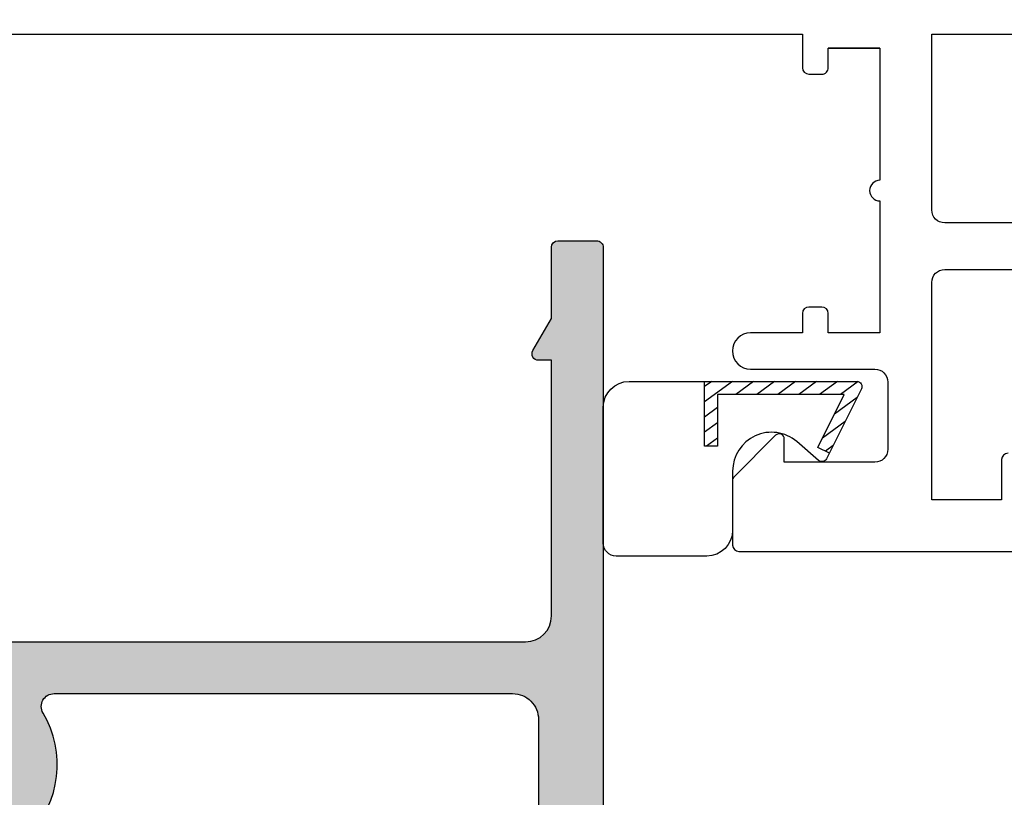
# Model space of a CAD drawing. Extents: x 0 to 356, y 0 to 484.
# Drawn here: x 221 to 259, y 120 to 151 of the extents above; entities that cross this region are included whole.
import ezdxf

# ---------------------------------------------------------------- set-up
doc = ezdxf.new("R2010")
doc.units = 0
doc.header["$LTSCALE"] = 0.25
for name, color, linetype in [('08712$0$APL_HATCH', 253, 'CONTINUOUS'), ('08712$0$APL_JOINERY', 2, 'CONTINUOUS'), ('08713$0$APL_HATCH', 253, 'CONTINUOUS'), ('08713$0$APL_JOINERY', 2, 'CONTINUOUS'), ('APL_JOINERY', 2, 'CONTINUOUS')]:
    doc.layers.add(name, color=color, linetype=linetype)

# ---------------------------------------------------------------- blocks, each defined once
blk = doc.blocks.new('08713')
at = {"layer": '08713$0$APL_HATCH'}
h = blk.add_hatch(color=256, dxfattribs=at)
edge = h.paths.add_edge_path(flags=16)
edge.add_line((-46.5, 17.49999999999954), (-28.78120351211146, 17.5))
edge.add_arc((-28.78120351211124, 17.99999999999991), 0.4999999999999148, 269.9999999999747, 390.7547036330205)
edge.add_arc((-25.00000000000015, 20.25000000000023), 3.900000000000379, 135.7799555723195, 210.7547036330355, ccw=False)
edge.add_arc((-27.15000000000054, 22.34224759529091), 0.9000000000001624, -44.22004442769162, 135.7799555723083, ccw=False)
edge.add_arc((-25.00000000000045, 20.24999999999998), 2.100000000000019, 135.7799555723185, 224.2200444276808)
edge.add_arc((-27.15000000000063, 18.15775240470904), 0.9000000000002284, 6.779204017030793, 44.22004442768878, ccw=False)
edge.add_arc((-25.00000000000039, 20.2500000000001), 2.350000000000121, 237.6837186148239, 302.316281385176)
edge.add_arc((-22.85000000000033, 18.15775240470934), 0.9000000000000147, 135.7799555723218, 173.2207959829864, ccw=False)
edge.add_arc((-25.00000000000069, 20.25000000000024), 2.100000000000348, 315.7799555723185, 404.2200444276808)
edge.add_arc((-22.85000000000036, 22.34224759529092), 0.8999999999998253, 44.220044427670416, 224.2200444276708, ccw=False)
edge.add_arc((-25.00000000000012, 20.24999999999998), 3.899999999999778, -30.754703633032705, 44.220044427684684, ccw=False)
edge.add_arc((-21.21879648788944, 18), 0.5000000000000022, 149.2452963669666, 269.9999999999996)
edge.add_line((-21.21879648788945, 17.5), (-3.500000000000454, 17.5))
edge.add_arc((-3.500000000000227, 18.50000000000022), 1.000000000000227, 269.999999999987, 359.9999999999869)
edge.add_line((-2.5, 18.5), (-2.500000000000453, 97))
edge.add_arc((-3.500000000000226, 97.00000000000024), 0.9999999999997728, 359.9999999999869, 449.999999999987)
edge.add_line((-3.5, 98), (-21.00782014433252, 98))
edge.add_arc((-21.00782014433259, 97.5), 0.5, 89.99999999999227, 204.863288166876)
edge.add_arc((-25.00000000000046, 95.6500000000001), 3.900000000000015, -44.2200444276811, 24.863288166884786, ccw=False)
edge.add_arc((-22.85000000000037, 93.5577524047094), 0.8999999999999989, 135.7799555723188, 315.77995557231856, ccw=False)
edge.add_arc((-25.00000000000046, 95.6500000000001), 2.100000000000026, 315.7799555723184, 404.2200444276806)
edge.add_arc((-22.85000000000042, 97.74224759529098), 0.9000000000000669, 186.7792040170277, 224.2200444276924, ccw=False)
edge.add_arc((-25.0000000000008, 95.65000000000018), 2.350000000000131, 57.68371861481578, 122.316281385168)
edge.add_arc((-27.15000000000125, 97.74224759529099), 0.9000000000006608, 315.7799555723409, 353.22079598299877, ccw=False)
edge.add_arc((-25.00000000000044, 95.65000000000006), 2.100000000000026, 135.7799555723184, 224.2200444276807)
edge.add_arc((-27.15000000000054, 93.55775240470938), 0.8999999999999864, -135.779955572319, 44.22004442768099, ccw=False)
edge.add_arc((-24.99999999999854, 95.65000000000052), 3.900000000001672, 205.6171014856839, 224.2200444276661, ccw=False)
edge.add_arc((-28.96749548129951, 93.74763841347887), 0.5000000000002296, 25.61710148573239, 100.2242633052206)
edge.add_arc((-29.50000000000017, 96.69999999999726), 2.499999999997442, 270.000000000004, 280.224263305181, ccw=False)
edge.add_line((-29.5, 94.19999999999982), (-34, 94.19999999999982))
edge.add_line((-34, 94.19999999999982), (-34.00000000000045, 92.30000000000018))
edge.add_arc((-36.50000000000023, 92.29999999999995), 2.499999999999772, -89.99999999999483, 5.172751116333529e-12, ccw=False)
edge.add_line((-36.5, 89.80000000000018), (-46.50000000000045, 89.80000000000018))
edge.add_arc((-46.50000000000022, 88.80000000000041), 0.9999999999997726, 90.00000000001303, 180.000000000013)
edge.add_line((-47.5, 88.80000000000018), (-47.50000000000045, 18.5))
edge.add_arc((-46.5, 18.5), 1.000000000000454, 180, 270)
edge = h.paths.add_edge_path()
edge.add_line((-47, 15.49999999999954), (-3.000000000000454, 15.5))
edge.add_arc((-3.000000000000227, 14.49999999999977), 1.000000000000227, 1.3073986337985843e-11, 90.00000000001302, ccw=False)
edge.add_line((-2, 14.5), (-2, 4.616025403784078))
edge.add_line((-2, 4.616025403784078), (-2.499999999999772, 4.616025403784533))
edge.add_arc((-2.500000000000173, 4.366025403784423), 0.2500000000001101, 89.99999999990818, 209.9999999999562)
edge.add_line((-2.716506350946474, 4.241025403784533), (-2, 3))
edge.add_line((-2, 3), (-2.000000000000454, 0.25))
edge.add_arc((-1.750000000000227, 0.2500000000002274), 0.2500000000002274, 180.0000000000521, 270.0000000000521)
edge.add_line((-1.75, 0), (-0.2500000000004547, -2e-16))
edge.add_arc((-0.2500000000002275, 0.2500000000002273), 0.2500000000002275, 269.9999999999478, 359.9999999999479)
edge.add_line((0, 0.25), (-4.545e-13, 121.7500000000005))
edge.add_arc((-0.2500000000002273, 121.7500000000007), 0.2499999999997727, 359.9999999999478, 449.9999999999478)
edge.add_line((-0.25, 122.0000000000005), (-12.09999999999991, 122.0000000000002))
edge.add_arc((-12.10000000000005, 121.8000000000001), 0.2000000000001165, 89.99999999995828, 179.9999999999674)
edge.add_line((-12.30000000000018, 121.8000000000002), (-12.30000000000018, 120.0000000000005))
edge.add_line((-12.30000000000018, 120.0000000000005), (-13.50000000000045, 120.0000000000005))
edge.add_arc((-13.50000000000022, 119.5000000000007), 0.4999999999997727, 90.00000000002605, 180.000000000026)
edge.add_line((-14, 119.5000000000005), (-14.00000000000045, 117.9500000000003))
edge.add_arc((-13.50000000000022, 117.9500000000003), 0.5000000000002274, 180, 360)
edge.add_line((-13, 117.9500000000003), (-13.00000000000045, 118.7000000000003))
edge.add_line((-13.00000000000045, 118.7000000000003), (-11.5, 118.7000000000003))
edge.add_line((-11.5, 118.7000000000003), (-11.50000000000045, 113.2000000000003))
edge.add_line((-11.50000000000045, 113.2000000000003), (-13, 113.2000000000003))
edge.add_line((-13, 113.2000000000003), (-13.00000000000045, 113.9500000000003))
edge.add_arc((-13.50000000000022, 113.9500000000003), 0.4999999999997727, 0, 180)
edge.add_line((-14, 113.9500000000003), (-14.00000000000045, 113.2000000000003))
edge.add_arc((-12.50000000000022, 113.2000000000005), 1.500000000000229, 180.0000000000086, 270.0000000000086)
edge.add_line((-12.5, 111.7000000000003), (-11.50000000000045, 111.7000000000003))
edge.add_arc((-11.50000000000022, 113.2000000000005), 1.500000000000227, 269.9999999999913, 359.9999999999913)
edge.add_line((-10, 113.2000000000003), (-10.00000000000045, 119.0000000000005))
edge.add_arc((-9.000000000000227, 119.0000000000002), 1.000000000000227, 89.99999999998698, 179.999999999987, ccw=False)
edge.add_line((-9, 120.0000000000005), (-3.500000000000454, 120.0000000000005))
edge.add_arc((-3.500000000000227, 119.0000000000002), 1.000000000000227, 1.3073986337985843e-11, 90.00000000001302, ccw=False)
edge.add_line((-2.5, 119.0000000000005), (-2.500000000000453, 101))
edge.add_arc((-3.500000000000454, 101), 1, -90, 0, ccw=False)
edge.add_line((-3.500000000000454, 100), (-18.60000000000082, 100))
edge.add_line((-18.60000000000082, 100), (-19, 99.59999999999991))
edge.add_line((-19, 99.59999999999991), (-19.40000000000009, 100))
edge.add_line((-19.40000000000009, 100), (-32.00000000000045, 99.99999999999955))
edge.add_arc((-32.00000000000022, 99.49999999999955), 0.5, 90.00000000002605, 270.000000000026)
edge.add_line((-32, 98.99999999999955), (-29.50000000000045, 98.99999999999955))
edge.add_arc((-29.50000000000022, 98.49999999999932), 0.5000000000002274, 2.609112925711088e-11, 90.00000000002609, ccw=False)
edge.add_line((-29, 98.49999999999955), (-29.00000000000045, 96.69999999999982))
edge.add_arc((-29.50000000000045, 96.69999999999982), 0.5, -90, 0, ccw=False)
edge.add_line((-29.50000000000045, 96.19999999999983), (-35.30000000000063, 96.19999999999983))
edge.add_arc((-35.30000000000063, 95.69999999999982), 0.5, 90, 180)
edge.add_line((-35.80000000000064, 95.69999999999982), (-35.80000000000064, 92.05000000000017))
edge.add_arc((-36.05000000000041, 92.04999999999995), 0.2499999999997726, -89.99999999994782, 5.218225851422176e-11, ccw=False)
edge.add_line((-36.05000000000018, 91.8000000000002), (-40.60000000000082, 91.8000000000002))
edge.add_line((-40.60000000000082, 91.8000000000002), (-41.00000000000045, 91.40000000000009))
edge.add_line((-41.00000000000045, 91.40000000000009), (-41.40000000000054, 91.8000000000002))
edge.add_line((-41.40000000000054, 91.8000000000002), (-48.00000000000046, 91.80000000000045))
edge.add_arc((-48.00000000000014, 92.00000000000011), 0.1999999999996618, 179.9999999999023, 269.99999999991246, ccw=False)
edge.add_line((-48.19999999999982, 92.00000000000045), (-48.19999999999982, 95.5))
edge.add_line((-48.19999999999982, 95.5), (-48.50000000000045, 95.5))
edge.add_line((-48.50000000000045, 95.5), (-48.5, 98.50000000000001))
edge.add_line((-48.5, 98.50000000000001), (-47.75000000000045, 98.50000000000001))
edge.add_arc((-47.75000000000037, 98.75), 0.25, 269.9999999999821, 371.5369590327887)
edge.add_arc((-48.97474487139198, 98.50000000000001), 1.499999999999999, 11.53695903281095, 90)
edge.add_line((-48.97474487139198, 100), (-49.75000000000045, 100))
edge.add_arc((-49.75000000000022, 99.75000000000021), 0.2499999999997726, 90.00000000005213, 180.0000000000521)
edge.add_line((-50, 99.75000000000001), (-50.00000000000046, 0.2499999999997726))
edge.add_arc((-49.75000000000045, 0.2499999999997726), 0.25, 180, 270)
edge.add_line((-49.75000000000045, -2.274e-13), (-48.25000000000045, -2.276e-13))
edge.add_arc((-48.25000000000045, 0.2499999999997725), 0.2500000000000001, 270, 360)
edge.add_line((-48.00000000000046, 0.2499999999997726), (-48.00000000000046, 2.999999999999772))
edge.add_line((-48.00000000000046, 2.999999999999772), (-47.28349364905433, 4.241025403784549))
edge.add_arc((-47.5000000000004, 4.366025403784712), 0.2500000000000468, 329.9999999999629, 450.0000000000114)
edge.add_line((-47.50000000000045, 4.61602540378476), (-48, 4.616025403784078))
edge.add_line((-48, 4.616025403784078), (-48.00000000000046, 14.5))
edge.add_arc((-47.00000000000045, 14.49999999999954), 1, 89.99999999997402, 179.999999999974, ccw=False)
at = {"layer": '08713$0$APL_JOINERY', "linetype": 'CONTINUOUS'}
for points in [[(-50, 99.75000000000001), (-50.00000000000046, 0.2499999999997727, 0.4142135623730951), (-49.75000000000045, -2.274e-13), (-48.25000000000045, -2.276e-13, 0.4142135623730951), (-48.00000000000046, 0.2499999999997726), (-48.00000000000046, 2.999999999999772), (-47.28349364905433, 4.241025403784549, 0.5773502691899044), (-47.50000000000045, 4.61602540378476), (-48, 4.616025403784078), (-48.00000000000046, 14.5, -0.4142135623730951), (-47, 15.49999999999954), (-3.000000000000454, 15.5, -0.4142135623730951), (-2, 14.5), (-2, 4.616025403784078), (-2.499999999999772, 4.616025403784533, 0.5773502691899043), (-2.716506350946474, 4.241025403784533), (-2, 3), (-2.000000000000454, 0.25, 0.4142135623730951), (-1.75, 0), (-0.2500000000004548, -2e-16, 0.4142135623730951), (0, 0.25), (-4.545e-13, 121.7500000000005, 0.4142135623730951)], [(-22.20500000000034, 22.96992187387789, -0.3393313848620891), (-21.64847870517477, 18.25568181818183, 0.5817493364588371), (-21.21879648788945, 17.5), (-3.500000000000454, 17.5, 0.4142135623730951), (-2.5, 18.5), (-2.500000000000453, 97, 0.4142135623730951)]]:
    blk.add_lwpolyline(points, format="xyb", dxfattribs=at)
blk = doc.blocks.new('08712')
at = {"layer": '08712$0$APL_HATCH'}
h = blk.add_hatch(color=256, dxfattribs=at)
edge = h.paths.add_edge_path(flags=0)
edge.add_line((153, 32.849999999999), (153, 32.099999999999))
edge.add_line((153, 32.099999999999), (155, 32.099999999999))
edge.add_line((155, 32.099999999999), (155, 32.84999999999898))
edge.add_arc((155.25, 32.84999999999898), 0.25, 90, 180, ccw=False)
edge.add_line((155.25, 33.09999999999898), (156.1, 33.09999999999898))
edge.add_line((156.1, 33.09999999999898), (156.1, 37.19999999999934))
edge.add_line((156.1, 37.19999999999934), (155.0000000000001, 37.19999999999889))
edge.add_arc((154.9999999999997, 37.59999999999921), 0.4000000000003184, 89.99999999995941, 270.0000000000489, ccw=False)
edge.add_line((155, 37.99999999999953), (156.1, 37.99999999999953))
edge.add_line((156.1, 37.99999999999953), (156.1, 42.09999999999898))
edge.add_line((156.1, 42.09999999999898), (155.25, 42.09999999999898))
edge.add_arc((155.25, 42.34999999999899), 0.25, 180, 270, ccw=False)
edge.add_line((155, 42.34999999999899), (155, 43.09999999999898))
edge.add_line((155, 43.09999999999898), (153, 43.099999999999))
edge.add_line((153, 43.099999999999), (153, 42.34999999999899))
edge.add_arc((152.75, 42.34999999999899), 0.25, -90, 0, ccw=False)
edge.add_line((152.75, 42.099999999999), (152.25, 42.099999999999))
edge.add_arc((152.25, 42.34999999999899), 0.25, 180, 270, ccw=False)
edge.add_line((152, 42.34999999999899), (152, 43.099999999999))
edge.add_line((152, 43.099999999999), (105.9, 43.099999999999))
edge.add_line((105.9, 43.099999999999), (105.8999999999999, 11.09999999998933))
edge.add_line((105.8999999999999, 11.09999999998933), (156.1, 11.09999999998933))
edge.add_line((156.1, 11.09999999998933), (156.1, 31.09999999999899))
edge.add_line((156.1, 31.09999999999899), (152.25, 31.09999999999899))
edge.add_arc((152.25, 31.34999999999899), 0.25, 180, 270, ccw=False)
edge.add_line((152, 31.34999999999899), (152, 32.849999999999))
edge.add_arc((152.25, 32.849999999999), 0.25, 90, 180, ccw=False)
edge.add_line((152.25, 33.099999999999), (152.75, 33.099999999999))
edge.add_arc((152.75, 32.849999999999), 0.25, 0, 90, ccw=False)
edge = h.paths.add_edge_path(flags=0)
edge.add_arc((21.49999999999999, 22.74999999999927), 0.25, 180, 270, ccw=False)
edge.add_line((21.25, 22.74999999999927), (21.25, 23.19999999999999))
edge.add_line((21.25, 23.19999999999999), (15.6, 23.20000000000001))
edge.add_line((15.6, 23.20000000000001), (15.6, 22.74999999999928))
edge.add_arc((15.35000000000001, 22.74999999999928), 0.25, -90, 0, ccw=False)
edge.add_line((15.35000000000001, 22.49999999999928), (10.70000000000078, 22.49999999999928))
edge.add_arc((10.70000000000078, 22.74999999999928), 0.25, 180, 270, ccw=False)
edge.add_line((10.45000000000078, 22.74999999999928), (10.45000000000078, 23.20000000000001))
edge.add_line((10.45000000000078, 23.20000000000001), (2.60000000000042, 23.19999999999995))
edge.add_arc((2.600000000000406, 22.19999999999997), 0.9999999999999857, 89.9999999999992, 179.9999999999975)
edge.add_line((1.60000000000042, 22.20000000000001), (1.60000000000042, 16.48284271240899))
edge.add_line((1.60000000000042, 16.48284271240899), (2.441421356181876, 15.64142135622753))
edge.add_arc((2.299999999944574, 15.49999999999026), 0.1999999999999694, -45.000000000005684, 44.999999999994316, ccw=False)
edge.add_line((2.441421356181848, 15.35857864375295), (1.60000000000042, 14.51715728757144))
edge.add_line((1.60000000000042, 14.51715728757144), (1.60000000000042, 12.09999999999021))
edge.add_arc((2.60000000000042, 12.09999999999021), 1, 180, 270)
edge.add_line((2.60000000000042, 11.09999999999021), (61.39999999999978, 11.09999999998912))
edge.add_line((61.39999999999978, 11.09999999998912), (61.39999999999986, 23.19999999999863))
edge.add_line((61.39999999999986, 23.19999999999863), (30.75, 23.19999999999999))
edge.add_line((30.75, 23.19999999999999), (30.75, 22.74999999999927))
edge.add_arc((30.5, 22.74999999999927), 0.25, -90, 0, ccw=False)
edge.add_line((30.5, 22.49999999999927), (21.49999999999999, 22.49999999999927))
h.paths.add_polyline_path([(63.19999999999982, 11.09999999998934), (63.19999999999978, 23.09999999999923), (104.0999999999999, 23.09999999999922), (104.0999999999999, 11.09999999998933)], flags=0)
edge = h.paths.add_edge_path(flags=16)
edge.add_line((61.1999999999998, 25.55000000000081), (61.19999999999987, 30.65000000000072))
edge.add_arc((61.19999999999984, 31.05000000000104), 0.4000000000003184, 90.00000000000512, 270.0000000000051, ccw=False)
edge.add_line((61.1999999999998, 31.45000000000136), (61.1999999999998, 36.55000000000076))
edge.add_line((61.1999999999998, 36.55000000000076), (59.1999999999998, 36.55000000000076))
edge.add_line((59.1999999999998, 36.55000000000076), (59.19999999999982, 35.80000000000076))
edge.add_arc((58.94999999999981, 35.80000000000077), 0.2500000000000071, 269.99999999999835, 359.99999999999835, ccw=False)
edge.add_line((58.9499999999998, 35.55000000000076), (58.44999999999981, 35.55000000000076))
edge.add_arc((58.44999999999981, 35.80000000000077), 0.2500000000000071, 180.0000000000017, 270.00000000000165, ccw=False)
edge.add_line((58.1999999999998, 35.80000000000076), (58.1999999999998, 36.54999999999985))
edge.add_line((58.1999999999998, 36.54999999999985), (56.19999999999987, 36.54999999999957))
edge.add_arc((56.19999999999984, 37.24999999999956), 0.6999999999999887, 90.00000000000301, 270.0000000000029, ccw=False)
edge.add_line((56.1999999999998, 37.94999999999955), (61.00000000000005, 37.94999999999943))
edge.add_arc((60.99999999999999, 38.44999999999942), 0.4999999999999929, 270.0000000000073, 360.0000000000073)
edge.add_line((61.49999999999998, 38.44999999999949), (61.50000000000007, 41.0499999999994))
edge.add_arc((61.00000000000001, 41.04999999999939), 0.500000000000064, 8.142e-13, 90.00000000000081)
edge.add_line((61, 41.54999999999946), (57.5, 41.54999999999946))
edge.add_line((57.5, 41.54999999999946), (57.50000000000025, 40.64999999999976))
edge.add_arc((57.29999999999975, 40.64999999999957), 0.2000000000005002, -134.999999999997, 5.297806637827307e-11, ccw=False)
edge.add_line((57.1585786437621, 40.5085786437619), (55.55857864376275, 42.10857864376125))
edge.add_arc((55.7000000000009, 42.24999999999892), 0.2000000000008487, 179.9999999998983, 224.9999999999036, ccw=False)
edge.add_line((55.50000000000006, 42.24999999999927), (55.50000000000008, 44.74999999999922))
edge.add_arc((55.75000000000013, 44.74999999999929), 0.2500000000000426, 90.00000000001631, 180.0000000000163, ccw=False)
edge.add_line((55.75000000000006, 44.99999999999933), (67.44999999999989, 44.99999999999928))
edge.add_arc((67.44999999999985, 44.74999999999925), 0.2500000000000213, -8.071765478234738e-12, 89.99999999999028, ccw=False)
edge.add_line((67.69999999999987, 44.74999999999922), (67.69999999999987, 42.99999999999921))
edge.add_line((67.69999999999987, 42.99999999999921), (69.1499999999997, 42.99999999999927))
edge.add_arc((69.14999999999966, 42.74999999999925), 0.2500000000000213, -8.071765478234738e-12, 89.99999999999028, ccw=False)
edge.add_line((69.3999999999997, 42.74999999999922), (69.39999999999965, 41.44999999999909))
edge.add_arc((69.1499999999996, 41.44999999999907), 0.2500000000000426, -89.99999999999352, 4.888534022029489e-12, ccw=False)
edge.add_line((69.14999999999964, 41.19999999999904), (66.14999999999965, 41.19999999999909))
edge.add_arc((66.14999999999961, 41.44999999999907), 0.2499999999999787, 180.0000000000082, 270.0000000000098, ccw=False)
edge.add_line((65.89999999999964, 41.44999999999903), (65.8999999999997, 42.99999999999921))
edge.add_line((65.8999999999997, 42.99999999999921), (63.19999999999987, 42.99999999999927))
edge.add_line((63.19999999999987, 42.99999999999927), (63.19999999999989, 34.59999999999958))
edge.add_arc((63.69999999999983, 34.59999999999957), 0.4999999999999361, 179.9999999999991, 269.9999999999992)
edge.add_line((63.69999999999982, 34.09999999999964), (69.14999999999968, 34.09999999999964))
edge.add_arc((69.14999999999964, 33.84999999999962), 0.2500000000000213, -8.071765478234738e-12, 89.99999999999028, ccw=False)
edge.add_line((69.39999999999966, 33.84999999999958), (69.39999999999965, 30.24999999999932))
edge.add_arc((69.1499999999996, 30.24999999999931), 0.2500000000000426, -89.99999999999352, 4.888534022029489e-12, ccw=False)
edge.add_line((69.14999999999964, 29.99999999999927), (68.14999999999965, 29.99999999999932))
edge.add_arc((68.14999999999961, 30.24999999999931), 0.2499999999999787, 180.0000000000082, 270.0000000000098, ccw=False)
edge.add_line((67.89999999999964, 30.24999999999927), (67.89999999999964, 32.2999999999994))
edge.add_line((67.89999999999964, 32.2999999999994), (63.69999999999989, 32.2999999999994))
edge.add_arc((63.69999999999981, 31.79999999999941), 0.4999999999999929, 89.99999999999103, 179.9999999999882)
edge.add_line((63.19999999999982, 31.79999999999951), (63.19999999999982, 24.99999999999938))
edge.add_line((63.19999999999982, 24.99999999999938), (78.50000000002365, 24.99999999999921))
edge.add_line((78.50000000002365, 24.99999999999921), (79.00000000002365, 24.49999999999921))
edge.add_line((79.00000000002365, 24.49999999999921), (79.50000000002365, 24.99999999999921))
edge.add_line((79.50000000002365, 24.99999999999921), (104, 24.9999999999992))
edge.add_line((104, 24.9999999999992), (104, 29.9999999999992))
edge.add_line((104, 29.9999999999992), (100.25, 29.9999999999992))
edge.add_arc((100.25, 30.24999999999921), 0.2500000000000142, 180.0000000000033, 270.00000000000324, ccw=False)
edge.add_line((100, 30.2499999999992), (100, 31.7499999999992))
edge.add_arc((100.25, 31.74999999999921), 0.2499999999999858, 90.0000000000033, 180.0000000000033, ccw=False)
edge.add_line((100.2499999999999, 31.9999999999992), (100.75, 31.9999999999992))
edge.add_arc((100.75, 31.74999999999921), 0.2499999999999858, -3.183231456205249e-12, 89.99999999999682, ccw=False)
edge.add_line((101, 31.7499999999992), (101, 30.9999999999992))
edge.add_line((101, 30.9999999999992), (103, 30.9999999999992))
edge.add_line((103, 30.9999999999992), (103, 31.7499999999992))
edge.add_arc((103.25, 31.74999999999921), 0.2499999999999858, 90.0000000000033, 180.0000000000033, ccw=False)
edge.add_line((103.2499999999999, 31.9999999999992), (104, 31.9999999999992))
edge.add_line((104, 31.9999999999992), (104, 36.09999999999956))
edge.add_line((104, 36.09999999999956), (103, 36.09999999999911))
edge.add_arc((102.9999999999997, 36.49999999999943), 0.4000000000003184, 89.9999999999614, 270.00000000005093, ccw=False)
edge.add_line((103, 36.89999999999975), (104, 36.89999999999975))
edge.add_line((104, 36.89999999999975), (104, 40.9999999999992))
edge.add_line((104, 40.9999999999992), (103.25, 40.9999999999992))
edge.add_arc((103.25, 41.24999999999921), 0.2500000000000142, 180.0000000000033, 270.00000000000324, ccw=False)
edge.add_line((103, 41.2499999999992), (103, 41.9999999999992))
edge.add_line((103, 41.9999999999992), (101, 41.9999999999992))
edge.add_line((101, 41.9999999999992), (101, 41.2499999999992))
edge.add_arc((100.75, 41.24999999999921), 0.2500000000000142, 269.99999999999676, 359.99999999999676, ccw=False)
edge.add_line((100.75, 40.9999999999992), (100.25, 40.9999999999992))
edge.add_arc((100.25, 41.24999999999921), 0.2500000000000142, 180.0000000000033, 270.00000000000324, ccw=False)
edge.add_line((100, 41.2499999999992), (100, 42.7499999999992))
edge.add_arc((100.25, 42.74999999999922), 0.2499999999999858, 90.0000000000033, 180.0000000000033, ccw=False)
edge.add_line((100.25, 42.9999999999992), (101.6999999999998, 42.9999999999992))
edge.add_line((101.6999999999998, 42.9999999999992), (101.6999999999999, 44.7499999999992))
edge.add_arc((101.9499999999998, 44.74999999999922), 0.2499999999999858, 90.0000000000033, 180.0000000000033, ccw=False)
edge.add_line((101.9499999999998, 44.9999999999992), (157, 44.99999999999919))
edge.add_arc((157, 43.9999999999992), 0.9999999999999857, -7.958078640513122e-13, 89.99999999999841, ccw=False)
edge.add_line((158, 43.99999999999919), (158.0000000000001, 0.1999999999990223))
edge.add_arc((157.8000000000002, 0.1999999999991324), 0.1999999999999318, 269.99999999998374, 359.99999999996743, ccw=False)
edge.add_line((157.8000000000001, -7.994e-13), (153.4777301318572, -7.994e-13))
edge.add_arc((153.4777301318572, 0.4999999999991833), 0.4999999999999826, 194.9999999999926, 270, ccw=False)
edge.add_line((152.9947672187127, 0.3705904774479869), (152.5085185434277, 2.185295238723593))
edge.add_arc((152.75, 2.2499999999992), 0.2500000000000003, 90, 194.9999999999945, ccw=False)
edge.add_line((152.75, 2.4999999999992), (153.75, 2.4999999999992))
edge.add_arc((153.75, 2.2499999999992), 0.25, 0, 90, ccw=False)
edge.add_line((154, 2.2499999999992), (154, 1.4999999999992))
edge.add_line((154, 1.4999999999992), (156.1, 1.4999999999992))
edge.add_line((156.1, 1.4999999999992), (156.1, 9.199999999991856))
edge.add_line((156.1, 9.199999999991856), (135.3127717305691, 9.199999999991856))
edge.add_arc((135.3127717305704, 8.699999999990023), 0.5000000000018332, 90.00000000014981, 198.5831953639836)
edge.add_arc((130.9999999999976, 7.249999999990074), 4.050000000001252, -31.550899553979377, 18.583195363824473, ccw=False)
edge.add_arc((134.6643553321136, 4.999999999988923), 0.250000000000187, 148.4491004460425, 270.0000000001302)
edge.add_line((134.6643553321142, 4.749999999988741), (134.7499999999987, 4.749999999988798))
edge.add_arc((134.7499999999986, 4.499999999988769), 0.2500000000000284, -6.480149750132114e-12, 89.99999999996749, ccw=False)
edge.add_line((134.9999999999986, 4.499999999988741), (134.9999999999987, 3.499999999988798))
edge.add_arc((134.7499999999984, 3.499999999988855), 0.2500000000003411, 270.00000000006514, 359.999999999987, ccw=False)
edge.add_line((134.7499999999987, 3.249999999988514), (127.2499999999987, 3.249999999988798))
edge.add_arc((127.2499999999986, 3.499999999988769), 0.2499999999999716, 180.0000000000066, 270.00000000001955, ccw=False)
edge.add_line((126.9999999999986, 3.499999999988741), (126.9999999999987, 4.499999999988798))
edge.add_arc((127.2499999999986, 4.499999999988826), 0.2499999999999147, 89.99999999999352, 180.0000000000066, ccw=False)
edge.add_line((127.2499999999986, 4.749999999988741), (127.9625413911813, 4.749999999988798))
edge.add_arc((127.9625413911813, 4.999999999988769), 0.2499999999999716, 270.0000000000195, 359.9999999999934)
edge.add_line((128.2125413911812, 4.999999999988741), (128.212541391181, 5.249999999988798))
edge.add_arc((129.1125413911812, 5.249999999988389), 0.9000000000001477, 46.65824177276568, 179.999999999974, ccw=False)
edge.add_arc((130.9999999999987, 7.249999999989308), 1.850000000000401, 226.6582417728066, 313.3417582272201)
edge.add_arc((132.8874586088167, 5.2499999999887), 0.9000000000002453, 100.7387642399587, 133.3417582272166, ccw=False)
edge.add_arc((130.9999999999983, 7.24999999998881), 2.050000000000345, 327.024933406977, 392.9750665930258)
edge.add_arc((132.887458608817, 9.249999999989964), 0.9000000000012512, 226.6582417727721, 259.2612357600313, ccw=False)
edge.add_arc((130.9999999999987, 7.249999999988173), 1.850000000000441, 46.65824177280538, 133.3417582272182)
edge.add_arc((129.1125413911808, 9.249999999988681), 0.9000000000000524, 203.132396399275, 313.3417582272182, ccw=False)
edge.add_arc((127.8251020722219, 8.699999999987082), 0.5000000000011462, 23.13239639948056, 90.00000000020191)
edge.add_line((127.8251020722201, 9.199999999988218), (105.8999999999999, 9.199999999991856))
edge.add_line((105.8999999999999, 9.199999999991856), (105.8999999999999, 0.6999999999991893))
edge.add_arc((105.1999999999999, 0.699999999999161), 0.6999999999999887, -179.9999999999976, 2.3874235921539366e-12, ccw=False)
edge.add_line((104.4999999999999, 0.6999999999991325), (104.4999999999999, 9.199999999991856))
edge.add_line((104.4999999999999, 9.199999999991856), (83.34511219650423, 9.19999999999244))
edge.add_arc((83.3451121965042, 8.699999999992466), 0.4999999999999734, 89.99999999999675, 197.2597026414548)
edge.add_arc((79.00000000002258, 7.349999999993325), 4.050000000001244, -33.128023639684386, 17.259702641454794, ccw=False)
edge.add_arc((82.60104151602893, 4.999999999991573), 0.2499999999998633, 146.8719763602906, 269.9999999999706)
edge.add_line((82.60104151602879, 4.749999999991711), (82.75000000002368, 4.749999999991768))
edge.add_arc((82.75000000002365, 4.499999999991739), 0.2500000000000284, -6.480149750132114e-12, 89.99999999999352, ccw=False)
edge.add_line((83.00000000002368, 4.499999999991711), (83.00000000002368, 3.599999999991791))
edge.add_arc((82.75000000002365, 3.599999999991762), 0.2500000000000284, -89.99999999999352, 6.59383658785373e-12, ccw=False)
edge.add_line((82.75000000002368, 3.349999999991734), (75.2500000000237, 3.349999999992018))
edge.add_arc((75.25000000002362, 3.59999999999199), 0.2499999999999716, 180.0000000000066, 270.00000000001955, ccw=False)
edge.add_line((75.00000000002365, 3.599999999991961), (75.0000000000237, 4.599999999992018))
edge.add_arc((75.25000000002362, 4.599999999992046), 0.2499999999999147, 89.99999999999352, 180.0000000000066, ccw=False)
edge.add_line((75.25000000002365, 4.849999999991961), (75.96254139120634, 4.849999999992018))
edge.add_arc((75.96254139120626, 5.09999999999199), 0.2499999999999716, 270.0000000000195, 359.9999999999934)
edge.add_line((76.21254139120622, 5.099999999991961), (76.212541391206, 5.349999999992018))
edge.add_arc((77.11254139120618, 5.349999999991618), 0.9000000000001762, 46.65824177276909, 179.9999999999746, ccw=False)
edge.add_arc((79.00000000002373, 7.349999999992572), 1.85000000000043, 226.658241772805, 313.3417582272179)
edge.add_arc((80.88745860884173, 5.349999999991911), 0.9000000000002616, 100.7387642399595, 133.3417582272169, ccw=False)
edge.add_arc((79.00000000002339, 7.34999999999203), 2.050000000000297, 327.0249334069761, 392.9750665930267)
edge.add_arc((80.88745860884207, 9.349999999993212), 0.9000000000012951, 226.6582417727669, 259.2612357600263, ccw=False)
edge.add_arc((79.00000000002369, 7.349999999991478), 1.850000000000449, 46.65824177280383, 133.3417582272167)
edge.add_arc((77.11254139120581, 9.349999999991958), 0.9000000000000307, 207.6640044961638, 313.34175822722204, ccw=False)
edge.add_arc((75.87258171444228, 8.699999999992162), 0.4999999999997092, 27.6640044962248, 90.00000000006513)
edge.add_line((75.87258171444171, 9.19999999999187), (50, 9.199999999992041))
edge.add_line((50, 9.199999999992041), (50.00000000000001, 0.6999999999992604))
edge.add_arc((49.3, 0.6999999999992605), 0.70000000000001, -180, 0, ccw=False)
edge.add_line((48.59999999999999, 0.6999999999992604), (48.59999999999996, 9.19999999999187))
edge.add_line((48.59999999999996, 9.19999999999187), (29.77487057628816, 9.199999999990222))
edge.add_arc((28.88745860882311, 9.349999999990938), 0.9000000000002311, 226.6582417727702, 350.4059317730958, ccw=False)
edge.add_arc((27.00000000000551, 7.349999999989915), 1.85000000000045, 46.65824177280508, 133.3417582272179)
edge.add_arc((25.11254139118752, 9.34999999999054), 0.9000000000002156, 280.738764239961, 313.34175822721835, ccw=False)
edge.add_arc((27.00000000000567, 7.34999999999047), 2.050000000000131, 147.0249334069731, 212.9750665930297)
edge.add_arc((25.11254139118716, 5.349999999989256), 0.9000000000013315, 46.6582417727675, 79.26123576002561, ccw=False)
edge.add_arc((27.00000000000551, 7.34999999999108), 1.850000000000449, 226.6582417728064, 313.3417582272192)
edge.add_arc((28.88745860882306, 5.349999999990602), 0.8999999999998072, -3.979039320256561e-12, 133.3417582272019, ccw=False)
edge.add_line((29.78745860882287, 5.34999999999054), (29.78745860882287, 4.84999999999054))
edge.add_line((29.78745860882287, 4.84999999999054), (30.75000000000553, 4.84999999999054))
edge.add_arc((30.75000000000552, 4.599999999990547), 0.2499999999999929, -1.5916157281026244e-12, 89.99999999999841, ccw=False)
edge.add_line((31.00000000000551, 4.59999999999054), (31.00000000000547, 3.59999999999054))
edge.add_arc((30.75000000000546, 3.599999999990547), 0.2500000000000071, 269.99999999999835, 359.99999999999835, ccw=False)
edge.add_line((30.75000000000545, 3.34999999999054), (23.40000000000511, 3.34999999999054))
edge.add_arc((23.4000000000051, 3.599999999990547), 0.2500000000000071, 180.0000000000017, 270.00000000000165, ccw=False)
edge.add_line((23.15000000000509, 3.59999999999054), (23.15000000000515, 9.199999999990904))
edge.add_line((23.15000000000515, 9.199999999990904), (1.800000000000238, 9.199999999990919))
edge.add_line((1.800000000000238, 9.199999999990919), (1.800000000000181, 1.499999999999285))
edge.add_line((1.800000000000181, 1.499999999999285), (4, 1.499999999999285))
edge.add_line((4, 1.499999999999285), (4.000000000000014, 2.249999999999229))
edge.add_arc((4.250000000000035, 2.249999999999264), 0.2500000000000213, 90.00000000000819, 180.0000000000082, ccw=False)
edge.add_line((4.25, 2.499999999999285), (5.250000000000014, 2.499999999999229))
edge.add_arc((5.249999999999803, 2.249999999999439), 0.2499999999997899, -15.000000000043599, 89.9999999999518, ccw=False)
edge.add_line((5.491481456571818, 2.185295238723679), (5.005232781287318, 0.3705904774480153))
edge.add_arc((4.522269868142794, 0.499999999999276), 0.4999999999999904, 269.9999999999949, 344.99999999999966, ccw=False)
edge.add_line((4.52226986814275, -7.141e-13), (0.1999999999998252, -3.2e-14))
edge.add_arc((0.1999999999999353, 0.1999999999999034), 0.1999999999999353, 179.9999999999685, 269.99999999996845, ccw=False)
edge.add_line((0, 0.2000000000000135), (7.11e-14, 24.74999999999923))
edge.add_arc((0.2500000000000924, 24.74999999999926), 0.2500000000000213, 90.00000000000819, 180.0000000000082, ccw=False)
edge.add_line((0.2500000000000568, 24.99999999999928), (12.55000000000022, 24.99999999999928))
edge.add_line((12.55000000000022, 24.99999999999928), (24.84999999999945, 24.99999999999927))
edge.add_line((24.84999999999945, 24.99999999999927), (25.25, 24.59999999999963))
edge.add_line((25.25, 24.59999999999963), (25.64999999999963, 24.99999999999927))
edge.add_line((25.64999999999963, 24.99999999999927), (58.19999999999982, 24.99999999999927))
edge.add_line((58.19999999999982, 24.99999999999927), (58.1999999999998, 26.30000000000082))
edge.add_arc((58.44999999999981, 26.30000000000081), 0.2500000000000071, 89.99999999999841, 179.9999999999984, ccw=False)
edge.add_line((58.44999999999981, 26.55000000000081), (58.9499999999998, 26.55000000000081))
edge.add_arc((58.94999999999981, 26.30000000000081), 0.2500000000000071, 1.7053025658242404e-12, 90.0000000000017, ccw=False)
edge.add_line((59.19999999999982, 26.30000000000082), (59.1999999999998, 25.55000000000081))
edge.add_line((59.1999999999998, 25.55000000000081), (61.1999999999998, 25.55000000000076))
edge = h.paths.add_edge_path()
edge.add_line((61.1999999999998, 25.55000000000081), (61.19999999999987, 30.65000000000072))
edge.add_line((59.1999999999998, 25.55000000000081), (61.1999999999998, 25.55000000000076))
edge.add_line((59.19999999999982, 26.30000000000082), (59.1999999999998, 25.55000000000081))
edge.add_arc((58.94999999999981, 26.30000000000081), 0.2500000000000071, 1.6284e-12, 90.0000000000016)
edge.add_line((58.44999999999981, 26.55000000000081), (58.9499999999998, 26.55000000000081))
edge.add_arc((58.44999999999981, 26.30000000000081), 0.2500000000000071, 89.99999999999837, 179.9999999999983)
edge.add_line((58.19999999999982, 24.99999999999927), (58.1999999999998, 26.30000000000082))
edge.add_line((25.64999999999963, 24.99999999999927), (58.19999999999982, 24.99999999999927))
edge.add_line((25.25, 24.59999999999963), (25.64999999999963, 24.99999999999927))
edge.add_line((24.84999999999945, 24.99999999999927), (25.25, 24.59999999999963))
edge.add_line((12.55000000000022, 24.99999999999928), (24.84999999999945, 24.99999999999927))
edge.add_line((0.2500000000000568, 24.99999999999928), (12.55000000000022, 24.99999999999928))
edge.add_arc((0.2500000000000924, 24.74999999999926), 0.2500000000000213, 90.00000000000813, 180.0000000000081)
edge.add_line((0, 0.2000000000000135), (7.11e-14, 24.74999999999923))
edge.add_arc((0.1999999999999353, 0.1999999999999034), 0.1999999999999353, 179.9999999999684, 269.9999999999684)
edge.add_line((4.52226986814275, -7.141e-13), (0.1999999999998252, -3.2e-14))
edge.add_arc((4.522269868142794, 0.499999999999276), 0.4999999999999904, 269.9999999999949, 344.9999999999996)
edge.add_line((5.491481456571818, 2.185295238723679), (5.005232781287318, 0.3705904774480153))
edge.add_arc((5.249999999999803, 2.249999999999439), 0.2499999999997899, 344.9999999999562, 449.9999999999517)
edge.add_line((4.25, 2.499999999999285), (5.250000000000014, 2.499999999999229))
edge.add_arc((4.250000000000035, 2.249999999999264), 0.2500000000000213, 90.00000000000813, 180.0000000000081)
edge.add_line((4, 1.499999999999285), (4.000000000000014, 2.249999999999229))
edge.add_line((1.800000000000181, 1.499999999999285), (4, 1.499999999999285))
edge.add_line((1.800000000000238, 9.199999999990919), (1.800000000000181, 1.499999999999285))
edge.add_line((23.15000000000515, 9.199999999990904), (1.800000000000238, 9.199999999990919))
edge.add_line((23.15000000000509, 3.59999999999054), (23.15000000000515, 9.199999999990904))
edge.add_arc((23.4000000000051, 3.599999999990547), 0.2500000000000071, 180.0000000000016, 270.0000000000016)
edge.add_line((30.75000000000545, 3.34999999999054), (23.40000000000511, 3.34999999999054))
edge.add_arc((30.75000000000546, 3.599999999990547), 0.2500000000000071, 269.9999999999983, 359.9999999999983)
edge.add_line((31.00000000000551, 4.59999999999054), (31.00000000000547, 3.59999999999054))
edge.add_arc((30.75000000000552, 4.599999999990547), 0.2499999999999929, 359.9999999999983, 449.9999999999984)
edge.add_line((29.78745860882287, 4.84999999999054), (30.75000000000553, 4.84999999999054))
edge.add_line((29.78745860882287, 5.34999999999054), (29.78745860882287, 4.84999999999054))
edge.add_arc((28.88745860882306, 5.349999999990602), 0.8999999999998072, 359.999999999996, 493.3417582272018)
edge.add_arc((27.00000000000551, 7.34999999999108), 1.850000000000449, 226.6582417728064, 313.3417582272192)
edge.add_arc((25.11254139118716, 5.349999999989256), 0.9000000000013315, 46.65824177276753, 79.26123576002556)
edge.add_arc((27.00000000000567, 7.34999999999047), 2.050000000000131, 147.0249334069731, 212.9750665930297)
edge.add_arc((25.11254139118752, 9.34999999999054), 0.9000000000002156, 280.7387642399609, 313.3417582272183)
edge.add_arc((27.00000000000551, 7.349999999989915), 1.85000000000045, 46.65824177280508, 133.3417582272179)
edge.add_arc((28.88745860882311, 9.349999999990938), 0.9000000000002311, 226.65824177277, 350.4059317730958)
edge.add_line((48.59999999999996, 9.19999999999187), (29.77487057628816, 9.199999999990222))
edge.add_line((48.59999999999999, 0.6999999999992604), (48.59999999999996, 9.19999999999187))
edge.add_arc((49.3, 0.6999999999992605), 0.70000000000001, 180, 360)
edge.add_line((50, 9.199999999992041), (50.00000000000001, 0.6999999999992604))
edge.add_line((75.87258171444171, 9.19999999999187), (50, 9.199999999992041))
edge.add_arc((75.87258171444228, 8.699999999992162), 0.4999999999997092, 27.6640044962248, 90.00000000006513)
edge.add_arc((77.11254139120581, 9.349999999991958), 0.9000000000000307, 207.6640044961637, 313.3417582272219)
edge.add_arc((79.00000000002369, 7.349999999991478), 1.850000000000449, 46.65824177280383, 133.3417582272167)
edge.add_arc((80.88745860884207, 9.349999999993212), 0.9000000000012951, 226.6582417727668, 259.2612357600262)
edge.add_arc((79.00000000002339, 7.34999999999203), 2.050000000000297, 327.0249334069761, 392.9750665930267)
edge.add_arc((80.88745860884173, 5.349999999991911), 0.9000000000002616, 100.7387642399594, 133.3417582272168)
edge.add_arc((79.00000000002373, 7.349999999992572), 1.85000000000043, 226.658241772805, 313.3417582272179)
edge.add_arc((77.11254139120618, 5.349999999991618), 0.9000000000001762, 46.65824177276902, 179.9999999999745)
edge.add_line((76.21254139120622, 5.099999999991961), (76.212541391206, 5.349999999992018))
edge.add_arc((75.96254139120626, 5.09999999999199), 0.2499999999999716, 270.0000000000195, 359.9999999999934)
edge.add_line((75.25000000002365, 4.849999999991961), (75.96254139120634, 4.849999999992018))
edge.add_arc((75.25000000002362, 4.599999999992046), 0.2499999999999147, 89.99999999999349, 180.0000000000065)
edge.add_line((75.00000000002365, 3.599999999991961), (75.0000000000237, 4.599999999992018))
edge.add_arc((75.25000000002362, 3.59999999999199), 0.2499999999999716, 180.0000000000065, 270.0000000000195)
edge.add_line((82.75000000002368, 3.349999999991734), (75.2500000000237, 3.349999999992018))
edge.add_arc((82.75000000002365, 3.599999999991762), 0.2500000000000284, 270.0000000000065, 360.0000000000065)
edge.add_line((83.00000000002368, 4.499999999991711), (83.00000000002368, 3.599999999991791))
edge.add_arc((82.75000000002365, 4.499999999991739), 0.2500000000000284, 359.9999999999934, 449.9999999999935)
edge.add_line((82.60104151602879, 4.749999999991711), (82.75000000002368, 4.749999999991768))
edge.add_arc((82.60104151602893, 4.999999999991573), 0.2499999999998633, 146.8719763602906, 269.9999999999706)
edge.add_arc((79.00000000002258, 7.349999999993325), 4.050000000001244, 326.8719763603156, 377.2597026414547)
edge.add_arc((83.3451121965042, 8.699999999992466), 0.4999999999999734, 89.99999999999675, 197.2597026414548)
edge.add_line((104.4999999999999, 9.199999999991856), (83.34511219650423, 9.19999999999244))
edge.add_line((104.4999999999999, 0.6999999999991325), (104.4999999999999, 9.199999999991856))
edge.add_arc((105.1999999999999, 0.699999999999161), 0.6999999999999887, 180.0000000000023, 360.0000000000023)
edge.add_line((105.8999999999999, 9.199999999991856), (105.8999999999999, 0.6999999999991893))
edge.add_line((127.8251020722201, 9.199999999988218), (105.8999999999999, 9.199999999991856))
edge.add_arc((127.8251020722219, 8.699999999987082), 0.5000000000011462, 23.13239639948056, 90.00000000020191)
edge.add_arc((129.1125413911808, 9.249999999988681), 0.9000000000000524, 203.132396399275, 313.3417582272181)
edge.add_arc((130.9999999999987, 7.249999999988173), 1.850000000000441, 46.65824177280538, 133.3417582272182)
edge.add_arc((132.887458608817, 9.249999999989964), 0.9000000000012512, 226.658241772772, 259.2612357600312)
edge.add_arc((130.9999999999983, 7.24999999998881), 2.050000000000345, 327.024933406977, 392.9750665930258)
edge.add_arc((132.8874586088167, 5.2499999999887), 0.9000000000002453, 100.7387642399587, 133.3417582272165)
edge.add_arc((130.9999999999987, 7.249999999989308), 1.850000000000401, 226.6582417728066, 313.3417582272201)
edge.add_arc((129.1125413911812, 5.249999999988389), 0.9000000000001477, 46.65824177276561, 179.999999999974)
edge.add_line((128.2125413911812, 4.999999999988741), (128.212541391181, 5.249999999988798))
edge.add_arc((127.9625413911813, 4.999999999988769), 0.2499999999999716, 270.0000000000195, 359.9999999999934)
edge.add_line((127.2499999999986, 4.749999999988741), (127.9625413911813, 4.749999999988798))
edge.add_arc((127.2499999999986, 4.499999999988826), 0.2499999999999147, 89.99999999999349, 180.0000000000065)
edge.add_line((126.9999999999986, 3.499999999988741), (126.9999999999987, 4.499999999988798))
edge.add_arc((127.2499999999986, 3.499999999988769), 0.2499999999999716, 180.0000000000065, 270.0000000000195)
edge.add_line((134.7499999999987, 3.249999999988514), (127.2499999999987, 3.249999999988798))
edge.add_arc((134.7499999999984, 3.499999999988855), 0.2500000000003411, 270.0000000000651, 359.9999999999869)
edge.add_line((134.9999999999986, 4.499999999988741), (134.9999999999987, 3.499999999988798))
edge.add_arc((134.7499999999986, 4.499999999988769), 0.2500000000000284, 359.9999999999934, 449.9999999999674)
edge.add_line((134.6643553321142, 4.749999999988741), (134.7499999999987, 4.749999999988798))
edge.add_arc((134.6643553321136, 4.999999999988923), 0.250000000000187, 148.4491004460425, 270.0000000001302)
edge.add_arc((130.9999999999976, 7.249999999990074), 4.050000000001252, 328.4491004460205, 378.5831953638244)
edge.add_arc((135.3127717305704, 8.699999999990023), 0.5000000000018332, 90.00000000014981, 198.5831953639836)
edge.add_line((156.1, 9.199999999991856), (135.3127717305691, 9.199999999991856))
edge.add_line((156.1, 1.4999999999992), (156.1, 9.199999999991856))
edge.add_line((154, 1.4999999999992), (156.1, 1.4999999999992))
edge.add_line((154, 2.2499999999992), (154, 1.4999999999992))
edge.add_arc((153.75, 2.2499999999992), 0.25, 0, 90)
edge.add_line((152.75, 2.4999999999992), (153.75, 2.4999999999992))
edge.add_arc((152.75, 2.2499999999992), 0.2500000000000003, 90, 194.9999999999944)
edge.add_line((152.9947672187127, 0.3705904774479869), (152.5085185434277, 2.185295238723593))
edge.add_arc((153.4777301318572, 0.4999999999991833), 0.4999999999999826, 194.9999999999924, 270)
edge.add_line((157.8000000000001, -7.994e-13), (153.4777301318572, -7.994e-13))
edge.add_arc((157.8000000000002, 0.1999999999991324), 0.1999999999999318, 269.9999999999837, 359.9999999999674)
edge.add_line((158, 43.99999999999919), (158.0000000000001, 0.1999999999990223))
edge.add_arc((157, 43.9999999999992), 0.9999999999999857, 359.9999999999992, 449.9999999999984)
edge.add_line((101.9499999999998, 44.9999999999992), (157, 44.99999999999919))
edge.add_arc((101.9499999999998, 44.74999999999922), 0.2499999999999858, 90.00000000000325, 180.0000000000032)
edge.add_line((101.6999999999998, 42.9999999999992), (101.6999999999999, 44.7499999999992))
edge.add_line((100.25, 42.9999999999992), (101.6999999999998, 42.9999999999992))
edge.add_arc((100.25, 42.74999999999922), 0.2499999999999858, 90.00000000000325, 180.0000000000032)
edge.add_line((100, 41.2499999999992), (100, 42.7499999999992))
edge.add_arc((100.25, 41.24999999999921), 0.2500000000000142, 180.0000000000032, 270.0000000000032)
edge.add_line((100.75, 40.9999999999992), (100.25, 40.9999999999992))
edge.add_arc((100.75, 41.24999999999921), 0.2500000000000142, 269.9999999999967, 359.9999999999967)
edge.add_line((101, 41.9999999999992), (101, 41.2499999999992))
edge.add_line((103, 41.9999999999992), (101, 41.9999999999992))
edge.add_line((103, 41.2499999999992), (103, 41.9999999999992))
edge.add_arc((103.25, 41.24999999999921), 0.2500000000000142, 180.0000000000032, 270.0000000000032)
edge.add_line((104, 40.9999999999992), (103.25, 40.9999999999992))
edge.add_line((104, 36.89999999999975), (104, 40.9999999999992))
edge.add_line((103, 36.89999999999975), (104, 36.89999999999975))
edge.add_arc((102.9999999999997, 36.49999999999943), 0.4000000000003184, 89.99999999996132, 270.0000000000508)
edge.add_line((104, 36.09999999999956), (103, 36.09999999999911))
edge.add_line((104, 31.9999999999992), (104, 36.09999999999956))
edge.add_line((103.2499999999999, 31.9999999999992), (104, 31.9999999999992))
edge.add_arc((103.25, 31.74999999999921), 0.2499999999999858, 90.00000000000325, 180.0000000000032)
edge.add_line((103, 30.9999999999992), (103, 31.7499999999992))
edge.add_line((101, 30.9999999999992), (103, 30.9999999999992))
edge.add_line((101, 31.7499999999992), (101, 30.9999999999992))
edge.add_arc((100.75, 31.74999999999921), 0.2499999999999858, 359.9999999999967, 449.9999999999968)
edge.add_line((100.2499999999999, 31.9999999999992), (100.75, 31.9999999999992))
edge.add_arc((100.25, 31.74999999999921), 0.2499999999999858, 90.00000000000325, 180.0000000000032)
edge.add_line((100, 30.2499999999992), (100, 31.7499999999992))
edge.add_arc((100.25, 30.24999999999921), 0.2500000000000142, 180.0000000000032, 270.0000000000032)
edge.add_line((104, 29.9999999999992), (100.25, 29.9999999999992))
edge.add_line((104, 24.9999999999992), (104, 29.9999999999992))
edge.add_line((79.50000000002365, 24.99999999999921), (104, 24.9999999999992))
edge.add_line((79.00000000002365, 24.49999999999921), (79.50000000002365, 24.99999999999921))
edge.add_line((78.50000000002365, 24.99999999999921), (79.00000000002365, 24.49999999999921))
edge.add_line((63.19999999999982, 24.99999999999938), (78.50000000002365, 24.99999999999921))
edge.add_line((63.19999999999982, 31.79999999999951), (63.19999999999982, 24.99999999999938))
edge.add_arc((63.69999999999981, 31.79999999999941), 0.4999999999999929, 89.99999999999103, 179.9999999999882)
edge.add_line((67.89999999999964, 32.2999999999994), (63.69999999999989, 32.2999999999994))
edge.add_line((67.89999999999964, 30.24999999999927), (67.89999999999964, 32.2999999999994))
edge.add_arc((68.14999999999961, 30.24999999999931), 0.2499999999999787, 180.0000000000081, 270.0000000000097)
edge.add_line((69.14999999999964, 29.99999999999927), (68.14999999999965, 29.99999999999932))
edge.add_arc((69.1499999999996, 30.24999999999931), 0.2500000000000426, 270.0000000000065, 360.0000000000048)
edge.add_line((69.39999999999966, 33.84999999999958), (69.39999999999965, 30.24999999999932))
edge.add_arc((69.14999999999964, 33.84999999999962), 0.2500000000000213, 359.9999999999918, 449.9999999999902)
edge.add_line((63.69999999999982, 34.09999999999964), (69.14999999999968, 34.09999999999964))
edge.add_arc((63.69999999999983, 34.59999999999957), 0.4999999999999361, 179.9999999999991, 269.9999999999992)
edge.add_line((63.19999999999987, 42.99999999999927), (63.19999999999989, 34.59999999999958))
edge.add_line((65.8999999999997, 42.99999999999921), (63.19999999999987, 42.99999999999927))
edge.add_line((65.89999999999964, 41.44999999999903), (65.8999999999997, 42.99999999999921))
edge.add_arc((66.14999999999961, 41.44999999999907), 0.2499999999999787, 180.0000000000081, 270.0000000000097)
edge.add_line((69.14999999999964, 41.19999999999904), (66.14999999999965, 41.19999999999909))
edge.add_arc((69.1499999999996, 41.44999999999907), 0.2500000000000426, 270.0000000000065, 360.0000000000048)
edge.add_line((69.3999999999997, 42.74999999999922), (69.39999999999965, 41.44999999999909))
edge.add_arc((69.14999999999966, 42.74999999999925), 0.2500000000000213, 359.9999999999918, 449.9999999999902)
edge.add_line((67.69999999999987, 42.99999999999921), (69.1499999999997, 42.99999999999927))
edge.add_line((67.69999999999987, 44.74999999999922), (67.69999999999987, 42.99999999999921))
edge.add_arc((67.44999999999985, 44.74999999999925), 0.2500000000000213, 359.9999999999918, 449.9999999999902)
edge.add_line((55.75000000000006, 44.99999999999933), (67.44999999999989, 44.99999999999928))
edge.add_arc((55.75000000000013, 44.74999999999929), 0.2500000000000426, 90.00000000001629, 180.0000000000162)
edge.add_line((55.50000000000006, 42.24999999999927), (55.50000000000008, 44.74999999999922))
edge.add_arc((55.7000000000009, 42.24999999999892), 0.2000000000008487, 179.9999999998982, 224.9999999999035)
edge.add_line((57.1585786437621, 40.5085786437619), (55.55857864376275, 42.10857864376125))
edge.add_arc((57.29999999999975, 40.64999999999957), 0.2000000000005002, 225.0000000000028, 360.0000000000529)
edge.add_line((57.5, 41.54999999999946), (57.50000000000025, 40.64999999999976))
edge.add_line((61, 41.54999999999946), (57.5, 41.54999999999946))
edge.add_arc((61.00000000000001, 41.04999999999939), 0.500000000000064, 8.142e-13, 90.00000000000081)
edge.add_line((61.49999999999998, 38.44999999999949), (61.50000000000007, 41.0499999999994))
edge.add_arc((60.99999999999999, 38.44999999999942), 0.4999999999999929, 270.0000000000073, 360.0000000000073)
edge.add_line((56.1999999999998, 37.94999999999955), (61.00000000000005, 37.94999999999943))
edge.add_arc((56.19999999999984, 37.24999999999956), 0.6999999999999887, 90.00000000000288, 270.0000000000029)
edge.add_line((58.1999999999998, 36.54999999999985), (56.19999999999987, 36.54999999999957))
edge.add_line((58.1999999999998, 35.80000000000076), (58.1999999999998, 36.54999999999985))
edge.add_arc((58.44999999999981, 35.80000000000077), 0.2500000000000071, 180.0000000000016, 270.0000000000016)
edge.add_line((58.9499999999998, 35.55000000000076), (58.44999999999981, 35.55000000000076))
edge.add_arc((58.94999999999981, 35.80000000000077), 0.2500000000000071, 269.9999999999983, 359.9999999999983)
edge.add_line((59.1999999999998, 36.55000000000076), (59.19999999999982, 35.80000000000076))
edge.add_line((61.1999999999998, 36.55000000000076), (59.1999999999998, 36.55000000000076))
edge.add_line((61.1999999999998, 31.45000000000136), (61.1999999999998, 36.55000000000076))
edge.add_arc((61.19999999999984, 31.05000000000104), 0.4000000000003184, 90.00000000000509, 270.0000000000051)
h.paths.add_polyline_path([(59.1999999999998, 25.55000000000081), (61.1999999999998, 25.55000000000076)], flags=0)
at = {"layer": '08712$0$APL_JOINERY', "linetype": 'CONTINUOUS', "flags": 128}
for points in [[(61.1999999999998, 25.55000000000081), (61.19999999999987, 30.65000000000072, -0.9999999999999998), (61.1999999999998, 31.45000000000136), (61.1999999999998, 36.55000000000076), (59.1999999999998, 36.55000000000076), (59.19999999999982, 35.80000000000076, -0.4142135623730951), (58.9499999999998, 35.55000000000076), (58.44999999999981, 35.55000000000076, -0.4142135623730951), (58.1999999999998, 35.80000000000076), (58.1999999999998, 36.54999999999985), (56.19999999999987, 36.54999999999957, -0.9999999999999994), (56.1999999999998, 37.94999999999955), (61.00000000000005, 37.94999999999943, 0.4142135623730952), (61.49999999999998, 38.44999999999949), (61.50000000000007, 41.0499999999994, 0.4142135623730951), (61, 41.54999999999946), (57.5, 41.54999999999946), (57.50000000000025, 40.64999999999976, -0.6681786379196256), (57.1585786437621, 40.5085786437619), (55.55857864376275, 42.10857864376125, -0.1989123673796841), (55.50000000000006, 42.24999999999927), (55.50000000000008, 44.74999999999922, -0.4142135623730951), (55.75000000000006, 44.99999999999933), (67.44999999999989, 44.99999999999928, -0.4142135623730951)], [(66.14999999999965, 41.19999999999909, -0.4142135623730951), (65.89999999999964, 41.44999999999903), (65.8999999999997, 42.99999999999921), (63.19999999999987, 42.99999999999927), (63.19999999999989, 34.59999999999958, 0.4142135623730951), (63.69999999999982, 34.09999999999964), (69.14999999999968, 34.09999999999964, -0.4142135623730951)], [(67.89999999999964, 32.2999999999994), (63.69999999999989, 32.2999999999994, 0.4142135623730784), (63.19999999999982, 31.79999999999951), (63.19999999999982, 24.99999999999938), (78.50000000002365, 24.99999999999921)], [(25.64999999999963, 24.99999999999927), (58.19999999999982, 24.99999999999927), (58.1999999999998, 26.30000000000082, -0.4142135623730951), (58.44999999999981, 26.55000000000081), (58.9499999999998, 26.55000000000081, -0.4142135623730951), (59.19999999999982, 26.30000000000082), (59.1999999999998, 25.55000000000081), (61.1999999999998, 25.55000000000076), (59.1999999999998, 25.55000000000081)]]:
    blk.add_lwpolyline(points, format="xyb", dxfattribs=at)
blk = doc.blocks.new('9010317')
at = {"layer": 'APL_JOINERY', "ltscale": 20}
h = blk.add_hatch(dxfattribs=at)
h.set_pattern_fill('ANSI31', color=252, scale=0.15, angle=-81.00000000000001, style=0)
h.set_pattern_definition([(324, (10.33962909005745, 8.215365886992856), (0.2799327264042904, 0.3852943435710686), [])])
h.paths.add_polyline_path([(-0.7211145618000501, -1.985557280899996), (-1.962054778372538, 0.4963231522447665), (-2.409268373872576, 0.2727163544948894), (-1.385410196625116, -1.775000000000034), (-6.282931759278142, -1.775000000000034), (-6.282931759278142, 0.2249999999999659), (-6.782931759278142, 0.2249999999999659), (-6.782931759278142, -2.275000000000034), (-0.9000000000000483, -2.275000000000034, 0.5575365158350776)])
at = {"layer": 'APL_JOINERY', "color": 252, "linetype": 'CONTINUOUS'}
blk.add_lwpolyline([(-0.7211145618000483, -1.985557280900001), (-2.071114561800071, 0.7144427190998162, 0.4884978633711547), (-2.38043739035703, 0.776611632788729), (-3.221719572323456, 0.0528238181521985, -0.6414138097735301), (-5.700000000000045, 1.189911064067302), (-5.700000000000045, 3.474999999999965, 0.4142135623730951), (-6.700000000000045, 4.474999999999965), (-10.20000000000004, 4.474999999999965, 0.4142135623730951), (-10.70000000000004, 3.974999999999965), (-10.70000000000004, -1.275000000000034, 0.4142135623730951), (-9.700000000000045, -2.275000000000034), (-0.9000000000000341, -2.275000000000034, 0.5575365158350433)], format="xyb", close=True, dxfattribs=at)
blk.add_lwpolyline([(-1.962054778372532, 0.49632315224477), (-2.409268373872578, 0.2727163544948894), (-1.385410196625116, -1.775000000000034), (-6.282931759278142, -1.775000000000034), (-6.282931759278142, 0.2249999999999659), (-6.782931759278142, 0.2249999999999659), (-6.782931759278142, -2.275000000000034)], dxfattribs=at)

msp = doc.modelspace()

# ---------------------------------------------------------------- block references
at = {"layer": 'APL_JOINERY', "xscale": -1, "rotation": 180}
for name, p in [('08712', (192.9999999999999, 174.9917082493187)), ('08713', (243.4999999999999, 142.0003107721223)), ('9010317', (254.2042683141175, 134.2900776751961))]:
    msp.add_blockref(name, p, dxfattribs=at)

doc.saveas('drawing.dxf')
